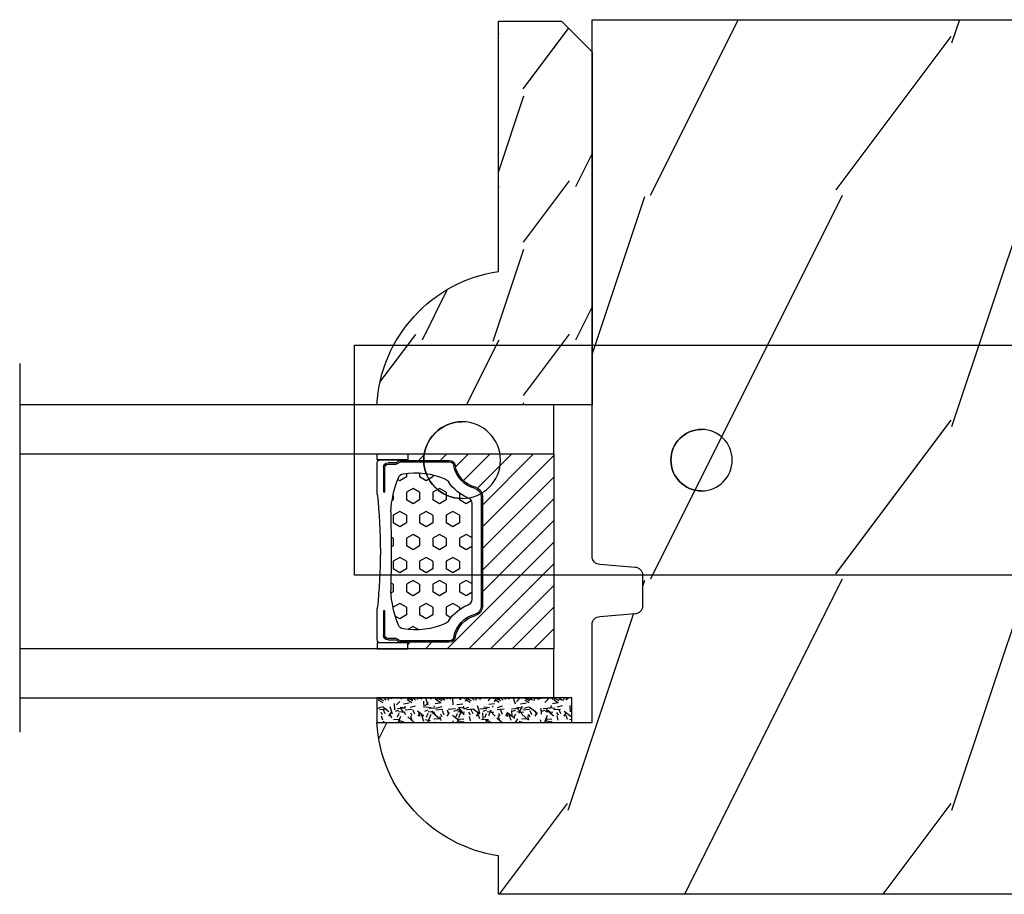
# Model space of a CAD drawing. Units: millimetres. Extents: x 17297 to 18362, y 328 to 391.
# Drawn here: x 17990 to 17993, y 348 to 350 of the extents above; entities that cross this region are included whole.
import ezdxf

# ---------------------------------------------------------------- set-up
doc = ezdxf.new("R2010")
doc.units = ezdxf.units.MM
doc.header["$MEASUREMENT"] = 0
doc.linetypes.add('Amzigzag', pattern='A,0.0001,[136,genltshp.shx,S=0.04,R=0,X=0,Y=0],-11', length=11.0001)

# ---------------------------------------------------------------- blocks, each defined once
blk = doc.blocks.new('Q-108-b')
at = {"color": 3}
for p, q in [((1.432238997355569, 1.307398633798584e-12), (0, -1.4210854715202e-14)), ((0, -1.045042114443049), (0, 0)), ((4.272784726868792, 2.827960088325199e-12), (6.976948183463549, 2.813749233609997e-12)), ((9.909989845754524, 1.13686837721616e-12), (9.817493912976772, 1.236344360222574e-12)), ((13.7151417512377, 2.842170943040401e-13), (9.909989845754524, 1.108446667785756e-12)), ((90.79691142861282, 2.557953848736361e-13), (13.71514175123775, 2.842170943040401e-13)), ((90.79691142861276, -14.99999999999974), (90.79691142861276, 2.557953848736361e-13)), ((2.624866455168842, -2.05384757713496), (2.124866455169297, -1.187822173350256)), ((0, -3.083361383403513), (0, -2.480146505233307)), ((15.82486645516661, -11.433788514452), (15.82486645516661, -3.066211485227711)), ((-4.08805064439639, -3.639250191624015), (-4.08805064439639, -10.8607498080557)), ((-4.025342526376903, -3.396812962729712), (-4.025342526376903, -11.10318703695)), ((-3.474131230670878, -4.045296840030943), (-4.025342526376903, -3.396812962729683)), ((14.72386414100419, -4.045296840030957), (15.40746684252491, -3.241058367653636)), ((12.39094616270575, -4.750000000000995), (12.39094616270575, -4.315585170563793)), ((12.39356296013887, -4.321626283486353), (12.39356296013887, -4.750000000000441)), ((0.7258869696000829, -4.749999999839872), (-1.313478088022748, -4.749999999839872)), ((10.24141278332115, -4.749999999839872), (1.008320127011586, -4.749999999839872)), ((12.56321099835509, -4.749999999839872), (10.52384594073271, -4.749999999839872)), ((0.7258869696000261, -9.749999999839844), (-1.313478088022748, -9.749999999839844)), ((10.24141278332121, -9.749999999839844), (1.00832012701153, -9.749999999839844)), ((12.56321099835509, -9.749999999839858), (10.52384594073271, -9.749999999839844)), ((12.39094616270575, -10.18441482943827), (12.39094616270575, -9.750000000000995)), ((12.39356296013887, -10.1783737165146), (12.39356296013887, -9.75000000000044)), ((-3.474131230670878, -10.45470315964873), (-4.025342526376903, -11.10318703694999)), ((14.72386414100419, -10.45470315964873), (15.40746684252491, -11.25894163202605)), ((0, -12.01985349476843), (0, -11.41663861663031)), ((0, -15), (0, -13.4549578855587)), ((0, -15), (2.450260180364012, -14.99999999999775)), ((8.799472729968386, -14.99999999999783), (9.909989845754524, -14.99999999999886)), ((9.909989845754524, -14.99999999999889), (13.7151417512377, -14.99999999999972)), ((13.7151417512377, -14.99999999999967), (90.79691142861282, -14.99999999999972))]:
    blk.add_line(p, q, dxfattribs=at)
at = {"color": 3, "flags": 128}
for points in [[(2.124866514770815, -1.187821984134217), (2.456699579326937, -1.008198022685548), (2.798787921039889, -0.8463660477023467), (3.149591355888674, -0.7029078005175933), (3.507569699852297, -0.5784032343249805), (3.871182917921374, -0.4734340904574879), (4.238890826074908, -0.3885809181552418), (4.610606476037333, -0.3240422008853443), (4.986358478038142, -0.279633164249006), (5.364503885923455, -0.2554146049838693), (5.743398300676176, -0.2514491079669625), (6.121397211520502, -0.2677986620288664), (6.496859832970927, -0.3045252560001188), (6.869868233172724, -0.3618029354434782), (7.24025484856827, -0.4394218920093351), (7.606439112989733, -0.5369249580722624), (7.966840534775088, -0.6538525818210417), (8.319878845779726, -0.7897464035373503), (8.663994937507937, -0.9441576002460437), (8.999400108425448, -1.117340683780284), (9.325812726585696, -1.308936834178553), (9.64187678632004, -1.518013238750086), (9.946236878006289, -1.743637680850611), (10.23753729399903, -1.984877347789393), (10.51446703013642, -2.240841150127039), (10.77728030022843, -2.511929631076455), (11.0256880217479, -2.797567307792306), (11.25869688328964, -3.096441685996666), (11.47531446751816, -3.407240867458), (11.67454716500504, -3.728652655921593), (11.85545262631638, -4.059470057330742), (12.01819297608597, -4.400264978252068), (12.16273721989853, -4.750182390056281)], [(-0.9129500693394448, -4.750203400693835), (-0.6761777705265786, -4.201661407791079), (-0.3945583409382607, -3.676973640762284), (-0.06867948237197652, -3.178336679779008), (0.299479930965731, -2.707714199863403), (0.7057946616099571, -2.27007573827359), (1.146358519165346, -1.870178937755568), (1.620715826122591, -1.508796572528823), (2.125127285091708, -1.188273191295622)], [(11.07917663392288, -4.750021010480538), (10.78968223866684, -4.197000324569359), (10.44403669175369, -3.676103412948265), (10.04771050748093, -3.195604145370126), (9.602407186596224, -2.758467554889307), (9.113479822246859, -2.36884897931634), (8.588644235699007, -2.033114194713207), (8.030817180244753, -1.753967165790172), (7.445813088981936, -1.533373951755124), (6.843018054334948, -1.374960303149777), (6.226669407753775, -1.280650853953915), (5.602176703816781, -1.250435471377912), (4.979598119227717, -1.284799933276702), (4.364328950016329, -1.384276509128142), (3.760760992138216, -1.547361969790984), (3.178586631386111, -1.771351456485306), (2.624866335956881, -2.053847670398255)], [(2.624871700374911, -2.053856611095426), (2.234240441887209, -2.299888789497359), (1.863670020668337, -2.575427651248916), (1.514241068928072, -2.87998294814679), (1.188702850906679, -3.210806011997192), (0.8899560266421531, -3.564978599391907), (0.6205260449336265, -3.940044998966172), (0.3803449564860557, -4.336098491989091), (0.1709246331141685, -4.75018998964876)], [(12.16279026803238, -9.749837875209536), (11.95636030968888, -10.23508822902271), (11.71438869771225, -10.70195233806203), (11.43678602513535, -11.15059292300771), (11.12594601449234, -11.57791143640111), (10.78450736340744, -11.98030865176747), (10.41488405999405, -12.35441899283956), (10.01693186101181, -12.70012593253684), (9.59323701199753, -13.01577603801323), (9.147437184421847, -13.29878425582481), (8.68315365847809, -13.54657387717796), (8.201009004680941, -13.75837302192284), (7.702827721206972, -13.93386697753503), (7.19287645754082, -14.07174682601527), (6.675421788661311, -14.17070364936427), (6.152665063111613, -14.22984874232844), (5.625094833542221, -14.24945032580928), (5.097081034748385, -14.22961986049252), (4.573085352151224, -14.17045748218138), (4.056550680963824, -14.07192206367094), (3.547292321293185, -13.93406367286283), (3.048977523414919, -13.7582645414694), (2.5658097558902, -13.54602372630676), (2.101696401207278, -13.29868769630035), (1.656698554127047, -13.0160841940268), (1.233153610794375, -12.70022964461884), (0.8345800333903526, -12.35386884196839), (0.4644822770045494, -11.9797346590384), (0.1237576895640586, -11.57818740590655), (-0.1867538994862343, -11.15090614541614), (-0.4645783013417031, -10.70160514100635), (-0.7072401351048256, -10.23399746402347), (-0.9132707423283364, -9.749919533573035)], [(0.1707976752207969, -9.749867975555304), (0.3631555729792808, -10.13275867684925), (0.582230060665438, -10.50102239831531), (0.8263036304400657, -10.85189050420367), (1.094496219723055, -11.18368661388003), (1.386737793056795, -11.49651861175141), (1.700746386616061, -11.78828155978761), (2.034150331585238, -12.05676740392289), (2.384716241924593, -12.2998646496161), (2.752616673080752, -12.5174770353659), (3.135991066067049, -12.70890271648008), (3.531893163292239, -12.8727904556616), (3.9373758130954, -13.00779199584562), (4.350847273437807, -13.11301565154631), (4.772231101362536, -13.18865573390561), (5.198418132333586, -13.23438799365597), (5.62618632988449, -13.24986016734675), (6.052508174745867, -13.23471283896998), (6.477503150074313, -13.18877732738093), (6.899197816221545, -13.1126103399618), (7.314422696201632, -13.00688958152368), (7.720008462040255, -12.87229514106347), (8.11421212491257, -12.70904397948814), (8.497046797840426, -12.51736736281944), (8.865808814136813, -12.29887104018761), (9.217703610031435, -12.05519682153296), (9.550109773247073, -11.78785061820578), (9.863058298199007, -11.49661427720616), (10.15525457200272, -11.18315464242528), (10.42456385430557, -10.84991073592732), (10.66884991463883, -10.49932038768361), (10.88685807522995, -10.13253039105962), (11.07880887326462, -9.749810606084552)]]:
    blk.add_lwpolyline(points, dxfattribs=at)
at = {"color": 3}
for centre, radius in [((5.624866455166341, -7.249999999837655), 8.374999999999996), ((5.624866455166341, -7.249999999837655), 7.374999999999998), ((5.624866455166341, -7.24999999983811), 5.499999999999971), ((5.624866455166341, -7.24999999983811), 5.249999999999972)]:
    blk.add_circle(centre, radius, dxfattribs=at)
for centre, radius, start, end in [((15.78843650140465, -3.564882577701411), 0.4999999999999976, 85.8217324594019, 139.6354634269039), ((-3.588050644396446, -3.639250191624029), 0.4999999999999977, 150.9957524466539, 180), ((-1.950252595151937, -2.749999999839872), 1.999999999999991, 220.3645365730967, 258.3177886331536), ((13.1999855054853, -2.749999999839886), 1.99999999999999, 281.6822113668198, 319.6354634269033), ((-1.950252595151937, -11.7499999998398), 1.99999999999999, 101.6822113668464, 139.6354634269033), ((13.1999855054853, -11.74999999983982), 1.999999999999992, 40.36453657309674, 78.31778863317682), ((-3.588050644396446, -10.86074980805566), 0.4999999999999974, 180, 209.0042475533458), ((15.78843650140465, -10.93511742197832), 0.4999999999999978, 220.3645365730961, 274.1782675405981)]:
    blk.add_arc(centre, radius, start, end, dxfattribs=at)
for centre, major_axis, ratio in [((83.79691826042529, -7.499999999999716), (1.0484805411314e-16, -2.5), 0.999999024026794), ((34.19696666869629, -7.499999999999716), (8.387844329051195e-17, -2), 0.9999990240267941), ((68.19693348560725, -7.499999999999716), (8.387844329051195e-17, -2), 0.9999990240267941)]:
    blk.add_ellipse(centre, major_axis=major_axis, ratio=ratio, dxfattribs=at)
for centre, major_axis, ratio, end_param in [((83.79461301173717, -7.500000000000199), (0.001152624305511379, -2.49999973429091), 0.9999990240272089, 3.140670551382241), ((34.19466142000817, -7.500000000000199), (0.0011526243440405, -1.999999667863605), 0.9999990240274423, 3.140440025807091), ((68.19462823691919, -7.500000000000199), (0.001152624344042721, -1.999999667863605), 0.9999990240274421, 3.140440025807109)]:
    blk.add_ellipse(centre, major_axis=major_axis, ratio=ratio, start_param=0, end_param=end_param, dxfattribs=at)
blk = doc.blocks.new('WC-011A')
h = blk.add_hatch()
h.set_pattern_fill('WOOD1', color=1, scale=25, pattern_type=2)
h.set_pattern_definition([(216.8699, (-351.356644257782, -88.47212081500163), (74.9999979456113, 50.00000308158292), [12.5, -112.5]), (206.5651, (-336.356644257782, -95.97212081500163), (-24.99997894852269, -25.00003273490952), [27.95085, -27.95085]), (198.4349, (-336.356644257782, -108.4721208150016), (-50.00001086482403, -24.9999600805677), [15.8114, -63.24555000000001])])
edge = h.paths.add_edge_path()
edge.add_line((-48.81952871773018, 52.49997582869315), (-48.87158233484377, 48.50167522569836))
edge.add_line((-48.87158233484377, 48.50167522569836), (-51.6795904856462, 48.49930326680254))
edge.add_line((-51.6795904856462, 48.49930326680254), (-51.76786843431682, 52.49930326680254))
edge.add_arc((-53.26786843431682, 52.49930326680254), 1.5, 0, 90)
edge.add_line((-53.26786843431682, 53.99930326680254), (-57.00000000000045, 54.00000000000068))
edge.add_line((-57.00000000000045, 54.00000000000068), (-57, -6.099999999999454))
edge.add_line((-57, -6.099999999999454), (-54.5, -6.099999999999454))
edge.add_arc((-45.26130683865746, -4.701431212199227), 9.343952374859708, 188.6081716708405, 266.694978039563)
edge.add_line((-45.80000000000024, -14.02984241998638), (-45.80000000000024, 4.547473508864641e-13))
edge.add_line((-45.80000000000024, 4.547473508864641e-13), (-39.40000000000015, 4.547473508864641e-13))
edge.add_arc((-39.40000000000015, 0.5000000000004547), 0.5, 270, 360)
edge.add_line((-38.90000000000015, 0.5000000000004547), (-38.70000000000033, 2.800000000000637))
edge.add_arc((-38.20000000000033, 2.800000000000637), 0.5, 90, 180, ccw=False)
edge.add_line((-38.20000000000033, 3.300000000000637), (-36.20000000000033, 3.300000000000637))
edge.add_arc((-36.20000000000033, 2.800000000000637), 0.5, 0, 90, ccw=False)
edge.add_line((-35.70000000000033, 2.800000000000637), (-35.50000000000006, 0.5000000000004547))
edge.add_arc((-35.00000000000006, 0.5000000000004547), 0.5, 180, 270)
edge.add_line((-35.00000000000006, 4.547473508864641e-13), (0, 0))
edge.add_line((0, 0), (-9.094947017729282e-13, 54.00000000000091))
edge.add_line((-9.094947017729282e-13, 54.00000000000091), (-3.72642078713119, 54.00000000000091))
edge.add_arc((-3.726420787131169, 52.50000000000088), 1.500000000000028, 90.00000000000078, 178.9818601415005)
edge.add_line((-5.226183966546046, 52.52665343639222), (-5.297713287095462, 48.50176750297271))
edge.add_line((-5.297713287095462, 48.50176750297271), (-8.10143092726048, 48.50000051919218))
edge.add_line((-8.10143092726048, 48.50000051919218), (-8.173815886122156, 52.52665358908138))
edge.add_arc((-9.673579062823364, 52.50000000000099), 1.499999999999922, 1.018145691712532, 90.00000000000435)
edge.add_line((-9.673579062823478, 54.00000000000091), (-47.29608916375713, 54.00000000000068))
edge.add_arc((-47.31901169484411, 52.49965804080318), 1.50051705653752, 89.12469147232865, 179.9878655794465)
at = {"color": 4}
blk.add_lwpolyline([(-49.51952871773017, 52.49997582869315), (-49.57158233484375, 48.50167522569836), (-52.37959048564619, 48.49930326680254), (-52.46786843431681, 52.49930326680254, 0.414213562373095), (-53.96786843431681, 53.99930326680254), (-57.00000000000045, 54.00000000000068), (-57.00000000000045, 54.00000000000068), (-57.00000000000045, 54.00000000000068), (-57.00000000000045, 54.00000000000068), (-57.00000000000045, 54.00000000000068), (-57, -6.099999999999454), (-54.5, -6.099999999999454, 0.3545448909899656), (-45.80000000000024, -14.02984241998638), (-45.80000000000024, 4.547473508864641e-13), (-39.40000000000015, 4.547473508864641e-13, 0.414213562373095), (-38.90000000000015, 0.5000000000004547), (-38.70000000000033, 2.800000000000637, -0.414213562373095), (-38.20000000000033, 3.300000000000637), (-36.20000000000033, 3.300000000000637, -0.414213562373095), (-35.70000000000033, 2.800000000000637), (-35.50000000000006, 0.5000000000004547, 0.414213562373095), (-35.00000000000006, 4.547473508864641e-13), (0, 0), (-9.094947017729282e-13, 54.00000000000091), (-9.094947017729282e-13, 54.00000000000091), (-9.094947017729282e-13, 54.00000000000091), (-9.094947017729282e-13, 54.00000000000091), (-9.094947017729282e-13, 54.00000000000091), (-9.094947017729282e-13, 54.00000000000091), (-9.094947017729282e-13, 54.00000000000091), (-3.026420787131087, 54.00000000000091, 0.4090184068785223), (-4.526183966546, 52.52665343639222), (-4.597713287095416, 48.50176750297271), (-7.401430927260435, 48.50000051919218), (-7.473815886122111, 52.52665358908138, 0.4090183771683036), (-8.973579062823433, 54.00000000000091), (-47.99608916375712, 54.00000000000068, 0.4186329815713548)], format="xyb", close=True, dxfattribs=at)
blk = doc.blocks.new('V-042')
h = blk.add_hatch()
h.set_pattern_fill('HEX', scale=4, style=0)
h.set_pattern_definition([(0, (-287.4581101923186, 1960.29514648825), (0, 0.8660254037844386), [0.5, -1]), (120, (-287.4581101923186, 1960.29514648825), (-0.75, -0.4330127018922191), [0.4999999999999996, -0.9999999999999992]), (59.99999999999999, (-286.9581101923186, 1960.29514648825), (-0.7499999999999999, 0.4330127018922194), [0.5, -1])])
h.paths.add_polyline_path([(12.12421797721704, 10.62368122440772, -0.01038247894788281), (6.975782022788098, 10.62368122440792, 0.07655626028516993), (4.746910343559758, 10.12808478556243, 0.2636850920181511), (4.497782310367733, 9.822240287701614, 0.1486430742431024), (4.852010365365567, 7.052547432361988, 0.1452672607481564), (5.037659102547813, 6.836927438697026, -0.1572620534238508), (6.050393100089631, 5.603333331706757, 0.3080691872821406), (6.422534053075084, 5.349999998373494), (12.67746594692494, 5.349999998373494, 0.3080691872803067), (13.04960689990672, 5.603333331708217, -0.1572620534238412), (14.06234089745456, 6.836927438693422, 0.1452672607479053), (14.24798963462911, 7.052547432364388, 0.1486430742430462), (14.60221768963465, 9.822240287702012, 0.2636850920185177), (14.35308965643975, 10.1280847855611, 0.07655626028499178)])
h = blk.add_hatch()
h.set_pattern_fill('ANSI31', scale=8, style=0)
h.set_pattern_definition([(45, (-287.4104469010811, 1960.29514648825), (-0.7071067811865476, 0.7071067811865476), [])])
h.paths.add_polyline_path([(12.56862199991247, 4.649999998385965), (6.528404512625002, 4.649999998385965), (5.904300814929002, 4.650296192671021, -0.3414039312993768), (5.323674185117056, 5.099058888069067, 0.2909450072482266), (3.905536252761294, 6.419470534126731, -0.361442010360135), (3.578513256268025, 6.812757143311273), (3.578513256274164, 9.499999999998408), (3.198513256275191, 9.499999999998408), (3.198513256275191, 0), (15.89851325627512, 0), (15.89851325627512, 9.499999999998408), (15.51851325627513, 9.499999999998408), (15.51851325628218, 6.812757143311273, -0.361442010358463), (15.19149025978857, 6.419470534129914, 0.2909450072481536), (13.77335232743712, 5.09905888806793, -0.3411389941978187), (13.19329521682698, 4.650296462959886)])
at = {"color": 7, "linetype": 'Amzigzag', "ltscale": 1.5}
blk.add_line((-2.70042511299016, 34.79851369385051), (21.32461951142261, 34.79851369385051), dxfattribs=at)
at = {"color": 181, "linetype": 'Continuous', "lineweight": 25}
for p, q in [((3.580000000000041, 11.29999999999859), (3.580000000000041, 10.0809027799985)), ((5.829999999987535, 11.49999999999841), (3.780000000000086, 11.49999999999841)), ((4.078469536300076, 11.09714386614837), (5.678469536287707, 11.09714386614837)), ((5.678469536287707, 11.00714386614868), (4.078469536300076, 11.00714386614868)), ((5.678469536287707, 11.09714386614837), (5.678469536287707, 11.00714386614868)), ((15.31999999999994, 11.49999999999841), (13.27000000001249, 11.49999999999841)), ((13.42153046370004, 11.09714386614837), (15.02153046369995, 11.09714386614837)), ((13.42153046370004, 11.00714386614868), (13.42153046370004, 11.09714386614837)), ((15.02153046369995, 11.00714386614868), (13.42153046370004, 11.00714386614868)), ((15.51999999999998, 10.0809027799985), (15.51999999999998, 11.29999999999859)), ((3.778469536300122, 10.28012240339854), (3.778469536300122, 10.79714386614864)), ((3.86846953630004, 10.79714386614864), (3.86846953630004, 10.28012240339854)), ((15.23153046369998, 10.28012240339854), (15.23153046369998, 10.79714386614864)), ((15.32153046370013, 10.79714386614864), (15.32153046370013, 10.28012240339854)), ((3.624913998212719, 9.950006602136227), (3.629150034962663, 9.950006602136227)), ((3.629150034962663, 9.950006602136227), (3.629150034962663, 9.99275714331111)), ((3.629150034962663, 9.950006602136227), (3.629150034962663, 6.812757143311273)), ((3.715435414600165, 10.17620114553597), (3.738614025775064, 10.19538899443592)), ((3.719150034962581, 9.99275714331111), (3.719150034962581, 6.812757143311273)), ((3.796004971712705, 10.12606165982356), (3.772826360537579, 10.10687381092362)), ((15.32717363946244, 10.10687381092362), (15.30399502828755, 10.12606165982356)), ((15.36138597422496, 10.19538899443592), (15.38456458540008, 10.17620114553597)), ((15.38084996503744, 6.812757143311273), (15.38084996503744, 9.99275714331111)), ((15.47084996503759, 9.99275714331111), (15.47084996503759, 9.950006602136227)), ((15.47084996503759, 9.950006602136227), (15.47508600178753, 9.950006602136227)), ((15.47084996503759, 6.812757143311273), (15.47084996503759, 9.950006602136227)), ((6.422534053075083, 5.349999998373505), (12.67746594692494, 5.349999998373505)), ((5.954937588825146, 4.740296192673441), (6.579041291312592, 4.739999998386111)), ((5.954937588825146, 4.650296192673295), (6.579041291312592, 4.649999998385965)), ((6.579041291312592, 4.739999998386111), (12.52095870867493, 4.739999998386111)), ((6.579041291312592, 4.649999998385965), (12.52095870867493, 4.649999998385965)), ((12.52095870867493, 4.739999998386111), (13.1450624111751, 4.740296192673441)), ((12.52095870867493, 4.649999998385965), (13.1450624111751, 4.650296192673295))]:
    blk.add_line(p, q, dxfattribs=at)
at = {"color": 5}
blk.add_line((3.200000000000045, 0), (15.89999999999998, 0), dxfattribs=at)
for points in [[(3.200000000000045, 34.79851369385051), (3.200000000000045, 0), (0, 0), (0, 34.79851369385051)], [(19.09999999999991, 34.79851369385051), (19.09999999999991, 0), (15.89999999999998, 0), (15.89999999999998, 34.79851369385051)]]:
    blk.add_lwpolyline(points, dxfattribs=at)
for points in [[(3.200000000000045, 9.499999999998408), (3.579999999999927, 9.499999999998408), (3.579999999999927, 11.49999999999841), (3.200000000000045, 11.49999999999841)], [(15.89999999999998, 9.499999999998408), (15.51999999999998, 9.499999999998408), (15.51999999999998, 11.49999999999841), (15.89999999999998, 11.49999999999841)]]:
    blk.add_lwpolyline(points, close=True, dxfattribs=at)
at = {"color": 181, "linetype": 'Continuous', "lineweight": 25}
for centre, radius, start, end in [((3.780000000000086, 11.29999999999859), 0.2000000000000455, 90, 180), ((4.078469536300076, 10.79714386614864), 0.2999999999999617, 90, 180), ((4.078469536300076, 10.79714386614864), 0.2099999999999618, 90, 180), ((9.549999999993815, 45.99600012365909), 34.6960001229502, 263.8450892230303, 276.1549107769696), ((15.02153046369995, 10.79714386614864), 0.2999999999999617, 0, 90), ((15.02153046369995, 10.79714386614864), 0.2099999999999654, 0, 90), ((15.31999999999994, 11.29999999999859), 0.2000000000000455, 0, 90), ((3.668469536300222, 10.28012240339854), 0.1099999999990082, 309.6188297049006, 0), ((3.668469536300222, 10.28012240339854), 0.1999999999990081, 309.6188297049006, 0), ((7.470266914075069, 3.139999995873723), 7.500000002535077, 93.78032849573468, 111.2915739133303), ((9.550000000008822, 134.5796507029315), 123.9826962424794, 268.810298297978, 271.1897017021392), ((11.62973308592495, 3.139999995873723), 7.500000002535077, 68.70842608666972, 86.21967150426532), ((15.43153046370003, 10.28012240339854), 0.1999999999990061, 180, 230.3811702950994), ((15.43153046370003, 10.28012240339854), 0.1099999999990047, 180, 230.3811702950994), ((3.790064175737712, 10.07982775782352), 0.2100669264910994, 179.7067862955089, 218.1701594432899), ((3.867295065237727, 9.99275714331111), 0.2381450302755184, 129.6188297049006, 180), ((3.867295065237727, 9.99275714331111), 0.148145030275522, 129.618829704979, 180), ((9.230266913437504, 9.019999998360845), 4.800000000013958, 170.3788098722446, 204.1976706394087), ((4.892156027262558, 9.755386930261238), 0.3999999999755061, 111.2915739132246, 170.3788098722446), ((9.869733086562519, 9.019999998360845), 4.800000000013958, 335.8023293605913, 9.621190127755453), ((14.20784397273746, 9.755386930261238), 0.3999999999755027, 9.621190127755453, 68.70842608677546), ((15.23270493476252, 9.99275714331111), 0.148145030275522, 0, 50.38117029502099), ((15.23270493476252, 9.99275714331111), 0.2381450302755184, 0, 50.38117029509937), ((15.30993582425003, 10.07982775782352), 0.2100669264910994, 321.82984055671, 0.2932137044910733), ((4.029150034962754, 6.812757143311273), 0.4000000000071304, 180, 259.4879385289719), ((4.029150034962754, 6.812757143311273), 0.3100000000071432, 180, 259.4879385289719), ((3.626695112337643, 4.643852909823408), 1.805927364798801, 14.59957465771854, 79.48793852897188), ((3.626695112337643, 4.643852909823408), 1.895927364798737, 14.59957465771854, 79.48793852897188), ((5.308078755787506, 7.25749040798587), 0.4999999999996283, 204.1976706394087, 237.2592076313424), ((3.631476905687691, 4.649999998373687), 2.600000000001068, 21.51018826678265, 57.25920763134238), ((15.46852309431256, 4.649999998373687), 2.600000000001068, 122.7407923686576, 158.4898117332174), ((15.47330488766238, 4.643852909823408), 1.895927364798735, 100.5120614710281, 165.4004253422815), ((15.47330488766238, 4.643852909823408), 1.805927364798811, 100.5120614710281, 165.4004253422815), ((13.79192124421252, 7.25749040798587), 0.4999999999996266, 302.7407923686576, 335.8023293605913), ((15.0708499650375, 6.812757143311273), 0.3100000000071504, 280.5120614710281, 0), ((15.0708499650375, 6.812757143311273), 0.4000000000071255, 280.5120614710281, 0), ((6.422534053075083, 5.749999998373596), 0.4000000000001016, 201.5101882667826, 270), ((12.67746594692494, 5.749999998373596), 0.4000000000001016, 270, 338.4898117332172), ((5.954937588825146, 5.250296192660926), 0.5999999999899248, 194.5995746577184, 270), ((5.954937588825146, 5.250296192660926), 0.5099999999899207, 194.5995746577184, 270), ((13.1450624111751, 5.250296192660926), 0.5099999999899261, 270, 345.4004253422814), ((13.1450624111751, 5.250296192660926), 0.5999999999899243, 270, 345.4004253422814)]:
    blk.add_arc(centre, radius, start, end, dxfattribs=at)
blk = doc.blocks.new('V-006')
h = blk.add_hatch()
h.set_pattern_fill('GRAVEL', color=5, scale=0.075, style=0)
h.set_pattern_definition([(228.0128, (-26.72399009913994, -53.63578469025791), (-15.24001294942201, -17.14502106713443), [0.25629075, -25.372875]), (184.9697, (-26.89544009913994, -53.82628469025791), (22.86003697963434, 1.904986556540594), [0.43980375, -43.54049999999999]), (132.5104, (-27.33359009913994, -53.86438469025791), (19.04998613874877, -20.95502046934531), [0.3101114999999999, -30.701025]), (267.2737, (-28.07654009913994, -54.34063469025791), (1.904991728121129, 38.09998774002482), [0.40050375, -39.6498]), (292.8337, (-28.09559009913994, -54.74068469025791), (-9.525027041626428, 22.86001299753833), [0.3927255, -38.87985]), (357.2737, (-27.94319009913994, -55.10263469025791), (-38.09998774002482, 1.904991728121131), [0.40050375, -39.6498]), (37.6942, (-27.54314009913994, -55.12168469025791), (-24.76501564592995, -19.04998301773867), [0.5296454999999999, -52.434825]), (72.2553, (-27.12404009913994, -54.79783469025791), (13.3350266741004, 41.91001215452729), [0.50004, -49.503975]), (121.4296, (-26.97164009913994, -54.32158469025791), (-15.24000392644836, 24.76497086997952), [0.40185975, -39.784125]), (175.2364, (-27.18119009913994, -53.97868469025791), (20.95498353979084, -1.904982122040867), [0.4587847499999998, -22.48042499999999]), (222.3974, (-27.63839009913994, -53.94058469025791), (-22.86000068792978, -20.95497273797773), [0.5933085, -58.7376]), (138.8141, (-26.19059009913994, -54.35968469025791), (-13.33499150566855, 11.429982417843), [0.20250375, -20.04795]), (171.4692, (-26.34299009913994, -54.22633469025791), (24.76496219669355, -3.810009600034274), [0.3852614999999997, -38.14094999999997]), (225, (-26.72399009913994, -54.16918469025791), (-2.664535259100376e-16, -1.904998701525148), [0.26940675, -2.4246675]), (203.1986, (-26.85734009913994, -53.94058469025791), (9.525032119193124, 3.810016705729698), [0.14508075, -14.36295]), (291.8014, (-26.99069009913994, -53.99773469025791), (-1.905001336420882, 5.715003681548898), [0.2051745, -10.0536]), (30.9638, (-26.91449009913994, -54.18823469025791), (5.71499396610617, 3.810002968995414), [0.3332399999999998, -10.77472499999999]), (161.5651, (-26.62874009913994, -54.01678469025791), (3.810001738635735, -1.904997166848807), [0.24096525, -5.783174999999999]), (16.38950000000001, (-28.09559009913994, -53.99773469025791), (19.05001051047701, 5.714988112475853), [0.337566, -33.4191]), (70.3462, (-27.77174009913994, -53.90248469025791), (-7.619978766507381, -20.95497036640875), [0.28319925, -28.03664999999999]), (293.1986, (-26.62874009913994, -53.63578469025791), (-3.810016705729698, 9.525032119193124), [0.29016, -14.2179]), (343.6105, (-26.51444009913994, -53.90248469025791), (-19.05001051047701, 5.714988112475859), [0.3375659999999998, -33.41909999999997]), (339.444, (-28.09559009913994, -55.17883469025791), (-9.525011823191932, 3.809995377037603), [0.32552625, -15.950775]), (294.7751, (-27.79079009913994, -55.29313469025791), (-9.52497780272013, 20.9549902696175), [0.2727539999999997, -27.00269999999999]), (66.80140000000002, (-26.60969009913994, -55.54078469025791), (3.810016705729701, 9.525032119193124), [0.29016, -14.2179]), (17.35400000000001, (-26.49539009913994, -55.27408469025791), (-24.76500133639497, -7.619988506704224), [0.31933725, -31.6143]), (69.444, (-27.54314009913994, -55.54078469025791), (-3.809995377037608, -9.52501182319193), [0.1627635, -16.1136]), (101.3098999999999, (-26.72399009913994, -55.54078469025791), (-1.904990597165511, 7.619975595676966), [0.09713624999999998, -9.616499999999998]), (165.9638, (-26.74304009913994, -55.44553469025791), (5.715004016022879, -1.904996703092731), [0.3927255, -7.4617875]), (186.0090000000001, (-27.12404009913994, -55.35028469025791), (19.04997190832096, 1.904995551410894), [0.36395025, -36.03105]), (303.6901, (-26.91449009913994, -54.35968469025791), (-1.905000653480424, 3.809996324423879), [0.274743, -6.593834999999999]), (353.1572, (-26.76209009913994, -54.58828469025791), (32.38501339248256, -3.810017063741129), [0.4796677499999999, -47.48699999999999]), (60.94540000000001, (-26.28584009913994, -54.64543469025791), (-7.619982274371817, -13.33496820812559), [0.196131, -19.41705]), (90, (-26.19059009913994, -54.47398469025791), (-1.905, 1.905), [0.1143, -1.7907]), (120.2564, (-27.16214009913994, -55.29313469025791), (7.619983850127083, -13.33499327435817), [0.26465025, -26.200425]), (48.01279999999999, (-27.29549009913994, -55.06453469025791), (15.240012949422, 17.14502106713443), [0.51258225, -25.1166]), (0, (-26.95259009913994, -54.68353469025791), (1.905, 1.905), [0.4953, -1.4097]), (325.3048, (-26.45729009913994, -54.68353469025791), (-19.04996699321526, 13.33500126786357), [0.3012075, -29.819475]), (254.0546, (-26.20964009913994, -54.85498469025791), (-1.905004859776106, -7.620018152402721), [0.27737175, -13.591275]), (207.646, (-26.28584009913994, -55.12168469025791), (-36.19498728676704, -19.05001198104254), [0.4516087499999999, -44.709375]), (175.4261, (-26.68589009913994, -55.33123469025791), (-24.76500570356064, 1.904990783414596), [0.4777717499999997, -47.29934999999997]), (175.4261, (-26.68589009913994, -55.33123469025791), (-24.76500570356064, 1.904990783414596), [0.4777717499999997, -47.29934999999997])])
h.paths.add_polyline_path([(6.356499999999983, 0), (6.356499999999983, 1.599999999999909), (-6.356499999999983, 1.599999999999909), (-6.356499999999983, 0)])
at = {"color": 5}
blk.add_line((-6.356499999999983, 0), (-6.356499999999983, 1.599999999999909), dxfattribs=at)
blk.add_lwpolyline([(-6.356499999999983, 0), (-6.356499999999983, 1.599999999999909), (6.356499999999983, 1.599999999999909), (6.356499999999983, 0)], close=True, dxfattribs=at)
blk = doc.blocks.new('D-086')
h = blk.add_hatch()
h.set_pattern_fill('WOOD1', color=1, scale=10, style=0, pattern_type=2)
h.set_pattern_definition([(216.8699, (-335.2538867572126, -33.64992441792981), (29.99999917824452, 20.00000123263317), [5, -45]), (206.5651, (-329.2538867572126, -36.64992441792981), (-9.999991579409075, -10.00001309396381), [11.18034, -11.18034]), (198.4349, (-329.2538867572126, -41.64992441792981), (-20.00000434592961, -9.999984032227081), [6.32456, -25.29822])])
edge = h.paths.add_edge_path()
edge.add_line((-23.00000000000006, 0), (0, 0))
edge.add_line((0, 0), (0, 14.02984241998706))
edge.add_arc((0.5386931613429997, 4.701431212199643), 9.34395237485999, 93.30502196043827, 171.3918283291595)
edge.add_line((-8.699999999999818, 6.099999999999909), (-25, 6.099999999999909))
edge.add_line((-25, 6.099999999999909), (-25.00000000000006, 2))
edge.add_line((-25.00000000000006, 2), (-23.00000000000006, 0))
at = {"color": 4}
blk.add_lwpolyline([(-23.00000000000006, 0), (0, 0), (0, 14.02984241998706, 0.3545448909899596), (-8.699999999999818, 6.099999999999909), (-25, 6.099999999999909), (-25.00000000000006, 2)], format="xyb", close=True, dxfattribs=at)

msp = doc.modelspace()

# ---------------------------------------------------------------- block references
at = {"xscale": -0.03937, "yscale": 0.03937, "zscale": 0.03937}
for name, p, rotation in [('WC-011A', (17991.62218811192, 350.3832211902558), 270), ('D-086', (17991.62218811192, 349.3950341902561), 90), ('V-042', (17991.52376203417, 349.3950341902558), 90), ('V-006', (17991.32008862085, 348.643067190256), 180)]:
    msp.add_blockref(name, p, dxfattribs=dict(at, rotation=rotation))
msp.add_blockref('Q-108-b', (17994.58762772433, 349.5483947490479), dxfattribs=at)

doc.saveas('drawing.dxf')
